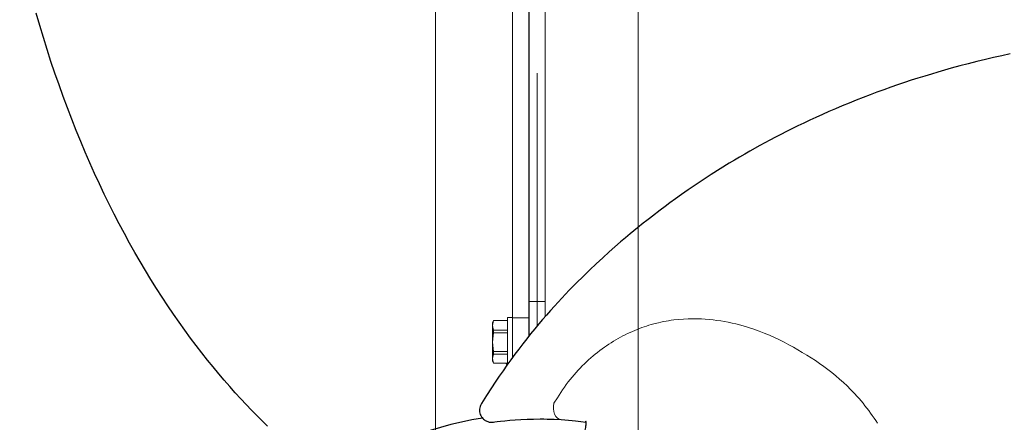
# Model space of a CAD drawing. Units: millimetres. Extents: x 0 to 210, y 0 to 297.
# Drawn here: x 41 to 50, y 97 to 101 of the extents above; entities that cross this region are included whole.
import ezdxf

# ---------------------------------------------------------------- set-up
doc = ezdxf.new("R2010")
doc.units = ezdxf.units.MM
doc.header["$LTSCALE"] = 5
for name, pattern in [('AUSGEZOGEN', [0]), ('DASHDOT', [1, 0.5, -0.25, 0, -0.25]), ('DIVIDE', [1.25, 0.5, -0.25, 0, -0.25, 0, -0.25])]:
    doc.linetypes.add(name, pattern=pattern)
for name, color, linetype in [('Layer61', 7, 'Continuous'), ('Mittellinie', 7, 'Continuous'), ('Volllinie breit', 7, 'Continuous'), ('Volllinie schmal', 7, 'Continuous'), ('Zeichnungsrahmen', 7, 'Continuous')]:
    doc.layers.add(name, color=color, linetype=linetype)

# ---------------------------------------------------------------- blocks, each defined once
blk = doc.blocks.new('AVMSH250_va_nNn063')
at = {"layer": 'Mittellinie', "color": 1, "linetype": 'DASHDOT', "lineweight": 18, "true_color": 0xff0000}
blk.add_line((45.8108, 97.7617), (45.8158, 152.8933), dxfattribs=at)
at = {"layer": 'Zeichnungsrahmen', "color": 7, "linetype": 'AUSGEZOGEN', "lineweight": 18}
for p, q in [((46.8074, 116.5299), (46.8074, 96.5763)), ((44.8074, 114.1927), (44.8074, 96.6615))]:
    blk.add_line(p, q, dxfattribs=at)
blk = doc.blocks.new('PR326_3_va_nNn072')
at = {"layer": 'Volllinie breit', "color": 56, "linetype": 'AUSGEZOGEN', "lineweight": 25, "true_color": 0x808000}
for points in [[(43.1463, 96.7717), (43.0945, 96.822), (43.0416, 96.8746), (42.9891, 96.9281), (42.9356, 96.9841), (42.8824, 97.041), (42.8282, 97.1006), (42.7744, 97.161), (42.7195, 97.2243), (42.6651, 97.2885), (42.6096, 97.3556), (42.5547, 97.4236), (42.4986, 97.4947), (42.4433, 97.5668), (42.3868, 97.642), (42.3311, 97.7182), (42.2744, 97.7977), (42.2185, 97.8781), (42.1618, 97.9619), (42.106, 98.0466), (42.0505, 98.133), (41.996, 98.2203), (41.9422, 98.3087), (41.8894, 98.3979), (41.8368, 98.4892), (41.7852, 98.5813), (41.7337, 98.6756), (41.6833, 98.7706), (41.6331, 98.8678), (41.5839, 98.9657), (41.535, 99.0659), (41.4872, 99.1667), (41.4396, 99.2699), (41.3932, 99.3736), (41.3471, 99.4797), (41.3021, 99.5864), (41.2575, 99.6954), (41.214, 99.8049), (41.1708, 99.9174), (41.1287, 100.0304), (41.0873, 100.1452), (41.0472, 100.2606), (41.0079, 100.3775), (40.9699, 100.495), (40.9329, 100.6139), (40.8971, 100.7334), (40.8623, 100.8543)], [(50.4823, 100.4512), (50.4012, 100.4337), (50.3203, 100.4156), (50.2396, 100.3968), (50.1548, 100.3762), (50.0702, 100.3548), (49.9859, 100.3327), (49.9018, 100.3099), (49.8361, 100.2914), (49.7706, 100.2725), (49.7053, 100.2531), (49.6401, 100.2332), (49.5728, 100.2122), (49.5058, 100.1906), (49.4389, 100.1685), (49.3722, 100.146), (49.3036, 100.1221), (49.2352, 100.0978), (49.1671, 100.0728), (49.0991, 100.0474), (49.0299, 100.0207), (48.9609, 99.9935), (48.8921, 99.9658), (48.8236, 99.9374), (48.7586, 99.9099), (48.6939, 99.8819), (48.6293, 99.8533), (48.5651, 99.8242), (48.5054, 99.7966), (48.4459, 99.7685), (48.3867, 99.74), (48.3277, 99.7111), (48.2732, 99.6837), (48.2188, 99.656), (48.1646, 99.6279), (48.1107, 99.5994), (48.0114, 99.5456), (47.9129, 99.4905), (47.8617, 99.4611), (47.8107, 99.4313), (47.7599, 99.4012), (47.7093, 99.3708), (47.6189, 99.315), (47.5291, 99.2581), (47.4501, 99.2066), (47.3718, 99.1542), (47.3038, 99.1077), (47.2363, 99.0605), (47.179, 99.0195), (47.1219, 98.9781), (47.0747, 98.9432), (47.0276, 98.9079), (46.9498, 98.8484), (46.9203, 98.8254), (46.8934, 98.8043), (46.8587, 98.7768), (46.8038, 98.7325), (46.7291, 98.6711), (46.6821, 98.6318), (46.6355, 98.592), (46.5794, 98.5434), (46.5239, 98.4943), (46.4593, 98.436), (46.3954, 98.377), (46.331, 98.3161), (46.2673, 98.2544), (46.1974, 98.185), (46.1285, 98.1146), (46.0912, 98.0757), (46.0541, 98.0364), (46.0174, 97.9969), (45.9809, 97.957), (45.9418, 97.9135), (45.9031, 97.8697), (45.8648, 97.8255), (45.8269, 97.7809), (45.7866, 97.7327), (45.7468, 97.6841), (45.7075, 97.635), (45.6687, 97.5855), (45.6288, 97.5334), (45.5895, 97.4809), (45.5507, 97.4279), (45.5124, 97.3745), (45.4736, 97.3192), (45.4354, 97.2634), (45.3977, 97.2071), (45.3606, 97.1505), (45.3107, 97.0723), (45.2613, 96.9937)], [(45.261, 96.9939), (45.2562, 96.9869), (45.2533, 96.9815), (45.2507, 96.9759), (45.2466, 96.9641), (45.2436, 96.9517), (45.2418, 96.939), (45.2414, 96.926), (45.2425, 96.9129), (45.2451, 96.8994), (45.2493, 96.8863), (45.2543, 96.8749), (45.2605, 96.864), (45.2672, 96.8547), (45.2747, 96.8461), (45.2823, 96.8388), (45.2906, 96.8322), (45.2986, 96.8268), (45.3071, 96.822), (45.3151, 96.8183), (45.3233, 96.8152), (45.3308, 96.813), (45.3384, 96.8113), (45.3517, 96.8094), (45.3625, 96.809), (45.3702, 96.8094), (45.3734, 96.8096), (45.3748, 96.8098), (45.3756, 96.8099), (45.3763, 96.81), (45.3771, 96.8101), (45.3785, 96.8103), (45.3804, 96.8105)], [(45.3803, 96.8105), (45.3799, 96.8104), (45.3801, 96.8105), (45.3941, 96.8124), (45.4174, 96.8155), (45.4478, 96.8192), (45.491, 96.8239), (45.5397, 96.8284), (45.5932, 96.8325), (45.6505, 96.8361), (45.7116, 96.8388), (45.7754, 96.8407), (45.8416, 96.8416), (45.8754, 96.8415), (45.9096, 96.841), (45.9785, 96.8387), (46.0482, 96.8355)], [(46.0482, 96.8355), (46.1221, 96.83), (46.1573, 96.8268), (46.1908, 96.8233), (46.2422, 96.8172), (46.2909, 96.8107)], [(46.2887, 96.8246), (46.2893, 96.8223), (46.2907, 96.8142), (46.2913, 96.8075), (46.2914, 96.7998), (46.2911, 96.7908), (46.2902, 96.7808), (46.2889, 96.7702), (46.2869, 96.7585), (46.284, 96.7447), (46.2804, 96.7299), (46.275, 96.7108), (46.2706, 96.6973)]]:
    blk.add_lwpolyline(points, dxfattribs=at)
blk.add_arc((45.8096, 93.4938), 3.4, 99.1016, 127.80959, dxfattribs=at)
at = {"layer": 'Volllinie schmal', "color": 56, "linetype": 'AUSGEZOGEN', "lineweight": 18, "true_color": 0x808000}
for points in [[(47.2094, 97.8264), (47.1595, 97.8205), (47.1345, 97.8172), (47.1095, 97.8135), (47.0845, 97.8093), (47.0594, 97.8045), (47.0343, 97.7993), (47.0092, 97.7935), (46.9622, 97.7816), (46.9387, 97.775), (46.9153, 97.7681), (46.8919, 97.7607), (46.8685, 97.7529), (46.8452, 97.7446), (46.822, 97.736), (46.7984, 97.7268), (46.7749, 97.7171), (46.7515, 97.707), (46.7282, 97.6965), (46.7049, 97.6856), (46.6818, 97.6743), (46.6587, 97.6625), (46.6358, 97.6503), (46.6123, 97.6374), (46.589, 97.624), (46.5658, 97.6102), (46.5428, 97.5959), (46.5199, 97.5812), (46.4972, 97.5661), (46.4746, 97.5505), (46.4522, 97.5344), (46.4296, 97.5176), (46.4071, 97.5003), (46.3849, 97.4825), (46.3629, 97.4643), (46.3411, 97.4457), (46.3196, 97.4266), (46.2983, 97.4071), (46.2773, 97.3871), (46.2561, 97.3663), (46.2353, 97.345), (46.2148, 97.3232), (46.1947, 97.3009), (46.175, 97.2782), (46.1556, 97.255), (46.1365, 97.2314), (46.1178, 97.2075), (46.0988, 97.1824), (46.0802, 97.1569), (46.0621, 97.131), (46.0444, 97.1047), (46.0271, 97.078), (46.0103, 97.0511), (45.9772, 96.9967)], [(49.1721, 96.7992), (49.1557, 96.8249), (49.139, 96.8502), (49.1218, 96.8753), (49.1043, 96.9001), (49.0864, 96.9246), (49.0681, 96.9487), (49.0493, 96.9728), (49.0302, 96.9966), (49.0106, 97.0201), (48.9908, 97.0433), (48.9705, 97.0661), (48.95, 97.0887), (48.9291, 97.1109), (48.9079, 97.1327), (48.8723, 97.1681), (48.8358, 97.2025), (48.7986, 97.2361), (48.7605, 97.2687), (48.7217, 97.3003), (48.6821, 97.3311), (48.6419, 97.361), (48.6012, 97.39), (48.5591, 97.4187), (48.5166, 97.4466), (48.4737, 97.4738), (48.4303, 97.5003), (48.3865, 97.5262), (48.3423, 97.5514), (48.2976, 97.5758), (48.2525, 97.5995), (48.2039, 97.6238), (48.1547, 97.6471), (48.1049, 97.6693), (48.0544, 97.6902), (48.0034, 97.71), (47.9518, 97.7284), (47.8997, 97.7456), (47.847, 97.7614), (47.8105, 97.7714), (47.7737, 97.7808), (47.7367, 97.7895), (47.6994, 97.7975), (47.662, 97.8047), (47.6243, 97.8112), (47.5864, 97.8169), (47.5483, 97.8218), (47.5101, 97.826), (47.4717, 97.8293), (47.4331, 97.8316), (47.3943, 97.8328), (47.3483, 97.8327), (47.3021, 97.8313), (47.2558, 97.829), (47.2094, 97.8264)], [(46.0482, 96.8355), (46.0286, 96.84), (46.0106, 96.8509), (45.995, 96.8675), (45.9828, 96.8889), (45.9746, 96.914), (45.9708, 96.9413), (45.9717, 96.9694), (45.9772, 96.9967)]]:
    blk.add_lwpolyline(points, dxfattribs=at)
blk = doc.blocks.new('Halteb_TE20_PL12-17_VA_nNn074')
at = {"layer": 'Volllinie breit', "color": 56, "linetype": 'AUSGEZOGEN', "lineweight": 18, "true_color": 0x808000}
for p, q in [((45.8906, 106.3019), (45.7306, 106.3019)), ((45.7306, 105.4668), (45.7306, 106.3019)), ((45.8906, 106.3019), (45.8906, 105.4668)), ((45.7286, 106.0037), (45.5686, 106.0037)), ((45.5686, 105.362), (45.5686, 106.0037)), ((45.7286, 106.0037), (45.7286, 105.362)), ((45.4106, 105.8471), (45.4106, 105.8147)), ((45.4958, 105.8471), (45.4566, 105.8471)), ((45.5686, 105.8437), (45.5186, 105.8437)), ((45.5186, 105.8437), (45.5186, 105.3637)), ((45.5611, 105.8471), (45.5388, 105.8471)), ((45.9406, 105.8437), (45.8906, 105.8437)), ((45.9406, 105.6038), (45.9406, 105.8437)), ((46.0106, 105.8471), (46.0106, 105.804)), ((46.0118, 105.8471), (46.035, 105.8471)), ((46.1255, 105.8471), (46.1647, 105.8471)), ((46.2106, 105.7098), (46.2106, 105.8471)), ((45.3807, 105.8147), (45.3686, 105.7937)), ((45.3807, 105.8139), (45.3686, 105.7671)), ((45.3686, 105.7937), (45.3686, 105.7671)), ((45.3686, 105.7671), (45.3807, 105.7203)), ((45.3686, 105.7671), (45.3686, 105.6014)), ((45.5186, 105.8147), (45.3807, 105.8147)), ((45.3807, 105.8147), (45.3807, 105.8139)), ((45.5186, 105.8139), (45.3807, 105.8139)), ((45.9421, 105.7963), (45.9406, 105.7937)), ((45.9406, 105.792), (45.9527, 105.7801)), ((45.9527, 105.7612), (45.9406, 105.6764)), ((45.9527, 105.804), (45.9439, 105.7953)), ((46.1085, 105.804), (45.9527, 105.804)), ((45.9527, 105.7801), (45.9527, 105.7612)), ((46.1085, 105.7801), (45.9527, 105.7801)), ((45.9527, 105.7612), (46.1085, 105.7612)), ((46.1085, 105.804), (46.1124, 105.8002)), ((46.1206, 105.792), (46.1085, 105.7801)), ((46.1085, 105.7801), (46.1085, 105.7612)), ((46.1085, 105.7612), (46.1206, 105.6764)), ((46.1173, 105.7953), (46.1206, 105.792)), ((46.1206, 105.7937), (46.1191, 105.7963)), ((46.1806, 105.7597), (46.1206, 105.7937)), ((46.1206, 105.7937), (46.1206, 105.792)), ((46.1206, 105.792), (46.1206, 105.6764)), ((46.1806, 105.6634), (46.1806, 105.7597)), ((45.3807, 105.6932), (45.3686, 105.6014)), ((45.3807, 105.7203), (45.3807, 105.6932)), ((45.5186, 105.7203), (45.3807, 105.7203)), ((45.5186, 105.6932), (45.3807, 105.6932)), ((45.7306, 105.7237), (45.7286, 105.7237)), ((45.9406, 105.6764), (45.9527, 105.5917)), ((46.1206, 105.6764), (46.1085, 105.5917)), ((46.1206, 105.6764), (46.1206, 105.4881)), ((46.1968, 105.7237), (46.1806, 105.7237)), ((46.1806, 105.4477), (46.1806, 105.6634)), ((46.2186, 105.7018), (46.1968, 105.7237)), ((46.1968, 105.4837), (46.1968, 105.7237)), ((46.2186, 105.6025), (46.2186, 105.7018)), ((45.3686, 105.6014), (45.3807, 105.5097)), ((45.3686, 105.6014), (45.3686, 105.438)), ((45.9406, 105.6038), (45.9406, 105.3637)), ((45.9527, 105.5609), (45.9406, 105.4881)), ((45.9527, 105.5917), (45.9527, 105.5609)), ((45.9527, 105.5917), (46.1085, 105.5917)), ((46.1085, 105.5609), (45.9527, 105.5609)), ((46.1085, 105.5917), (46.1085, 105.5609)), ((46.1085, 105.5609), (46.1206, 105.4881)), ((46.2186, 105.5055), (46.2186, 105.6025)), ((45.3807, 105.4829), (45.3686, 105.438)), ((45.5186, 105.5097), (45.3807, 105.5097)), ((45.3807, 105.5097), (45.3807, 105.4829)), ((45.5186, 105.4829), (45.3807, 105.4829)), ((45.7286, 105.4837), (45.7306, 105.4837)), ((45.7306, 102.0531), (45.7306, 105.4668)), ((45.8906, 105.4668), (45.8906, 102.0531)), ((45.9406, 105.4881), (45.9527, 105.4152)), ((46.1206, 105.4881), (46.1085, 105.4152)), ((46.1206, 105.4881), (46.1206, 105.4137)), ((46.1206, 105.4137), (46.1806, 105.4477)), ((46.1806, 105.4837), (46.1968, 105.4837)), ((46.1968, 105.4837), (46.2186, 105.5055)), ((46.2106, 105.2803), (46.2106, 105.4975)), ((45.3686, 105.438), (45.3807, 105.3931)), ((45.3686, 105.438), (45.3686, 105.4137)), ((45.3686, 105.4137), (45.3807, 105.3927)), ((45.5186, 105.3931), (45.3807, 105.3931)), ((45.3807, 105.3931), (45.3807, 105.3927)), ((45.3807, 105.3927), (45.5186, 105.3927)), ((45.4106, 105.3927), (45.4106, 105.2803)), ((45.5186, 105.3637), (45.5686, 105.3637)), ((45.7286, 105.362), (45.5686, 105.362)), ((45.5686, 103.8421), (45.5686, 105.362)), ((45.7286, 103.8421), (45.7286, 105.362)), ((45.8906, 105.3637), (45.9406, 105.3637)), ((45.9406, 105.4137), (45.9421, 105.411)), ((45.9527, 105.4033), (45.9439, 105.412)), ((46.1085, 105.4152), (45.9527, 105.4152)), ((45.9527, 105.4152), (45.9527, 105.4033)), ((46.1085, 105.4033), (45.9527, 105.4033)), ((46.0106, 105.4033), (46.0106, 105.2803)), ((46.1085, 105.4152), (46.1085, 105.4033)), ((46.1085, 105.4033), (46.1173, 105.412)), ((46.1191, 105.411), (46.1206, 105.4137)), ((45.4106, 105.2284), (45.4106, 105.2803)), ((45.7306, 105.2571), (45.7286, 105.2571)), ((45.9906, 105.2571), (45.8906, 105.2571)), ((45.9906, 105.2571), (45.9906, 104.9571)), ((46.0106, 105.2284), (46.0106, 105.2803)), ((46.2106, 105.2803), (46.2106, 105.2284)), ((46.2106, 105.2471), (46.2106, 104.9671)), ((45.4106, 105.2071), (45.3906, 105.1871)), ((45.3906, 105.0271), (45.3906, 105.1871)), ((45.4106, 104.973), (45.4106, 105.2284)), ((46.0106, 105.2071), (45.9906, 105.2071)), ((46.0106, 104.973), (46.0106, 105.2284)), ((46.3356, 105.2188), (46.5103, 105.2428)), ((45.5678, 104.9234), (45.5678, 105.0681)), ((45.3906, 105.0271), (45.4106, 105.0071)), ((45.7286, 104.9571), (45.7306, 104.9571)), ((45.8906, 104.9571), (45.9906, 104.9571)), ((45.9906, 105.0071), (46.0106, 105.0071)), ((46.5103, 104.9715), (46.3356, 104.9955)), ((45.5686, 103.8421), (45.7286, 103.8421)), ((45.5686, 103.3621), (45.5686, 103.8421)), ((45.7286, 103.8421), (45.7286, 103.3621)), ((45.7286, 103.3621), (45.5686, 103.3621)), ((45.5686, 97.8421), (45.5686, 103.3621)), ((45.7286, 97.8421), (45.7286, 103.3621)), ((45.8906, 102.0531), (45.7306, 102.0531)), ((45.7306, 101.8454), (45.7306, 102.0531)), ((45.8906, 102.0531), (45.8906, 101.8454)), ((45.8906, 101.8454), (45.7306, 101.8454)), ((45.7306, 99.2211), (45.7306, 101.8454)), ((45.8906, 99.2211), (45.8906, 101.8454)), ((45.7306, 98.6047), (45.7306, 99.2211)), ((45.8906, 98.6047), (45.8906, 99.2211)), ((45.7306, 98.0038), (45.7306, 98.6047)), ((45.8906, 98.0038), (45.8906, 98.6047)), ((45.8906, 98.0038), (45.7306, 98.0038)), ((45.7306, 98.0038), (45.7306, 97.6639)), ((45.8906, 98.0038), (45.8906, 97.8553)), ((45.3807, 97.8148), (45.3686, 97.7938)), ((45.3807, 97.814), (45.3686, 97.7672)), ((45.3686, 97.7938), (45.3686, 97.7672)), ((45.3686, 97.7672), (45.3807, 97.7204)), ((45.3686, 97.7672), (45.3686, 97.6015)), ((45.5186, 97.8148), (45.3807, 97.8148)), ((45.3807, 97.8148), (45.3807, 97.814)), ((45.5186, 97.814), (45.3807, 97.814)), ((45.5686, 97.8438), (45.5186, 97.8438)), ((45.5186, 97.8438), (45.5186, 97.3832)), ((45.5686, 97.8421), (45.7286, 97.8421)), ((45.5686, 97.4524), (45.5686, 97.8421)), ((45.7286, 97.8421), (45.7286, 97.6614)), ((45.7306, 97.8238), (45.7286, 97.8238)), ((45.3807, 97.6933), (45.3686, 97.6015)), ((45.3807, 97.7204), (45.3807, 97.6933)), ((45.5186, 97.7204), (45.3807, 97.7204)), ((45.5186, 97.6933), (45.3807, 97.6933)), ((45.7306, 97.7238), (45.7286, 97.7238)), ((45.3686, 97.6015), (45.3807, 97.5098)), ((45.3686, 97.6015), (45.3686, 97.4381)), ((45.3807, 97.483), (45.3686, 97.4381)), ((45.5186, 97.5098), (45.3807, 97.5098)), ((45.3807, 97.5098), (45.3807, 97.483)), ((45.5186, 97.483), (45.3807, 97.483)), ((45.3686, 97.4381), (45.3807, 97.3932)), ((45.3686, 97.4381), (45.3686, 97.4138)), ((45.3686, 97.4138), (45.3807, 97.3928)), ((45.5186, 97.3932), (45.3807, 97.3932)), ((45.3807, 97.3932), (45.3807, 97.3928)), ((45.3807, 97.3928), (45.5186, 97.3928)), ((45.5012, 97.3928), (45.512, 97.374)), ((45.5124, 97.3745), (45.5076, 97.3928))]:
    blk.add_line(p, q, dxfattribs=at)
blk.add_lwpolyline([(45.6861, 106.0037), (45.6995, 106.0134), (45.7306, 106.0304)], dxfattribs=at)
blk.add_circle((46.4506, 105.1071), 0.05, dxfattribs=at)
for centre, radius, start, end in [((45.8106, 105.8471), 0.4, 101.53696, 180), ((45.8106, 105.8471), 0.4, 0, 78.46304), ((45.8106, 105.8471), 0.3, 105.46601, 180), ((45.8106, 105.8471), 0.3, 0, 74.53399), ((45.8106, 105.8471), 0.2, 0, 66.42182), ((46.2506, 105.2471), 0.04, 14.47751, 180), ((45.7084, 105.1071), 0.6, 13.67509, 14.47751), ((46.2918, 105.2457), 0.00335, 97.27886, 98.53866), ((46.3303, 105.2584), 0.04, 193.67509, 277.81535), ((46.3298, 105.2577), 0.0392, 205.60918, 257.12717), ((46.5157, 105.2031), 0.04, 17.61595, 97.81535), ((46.2134, 105.1071), 0.3573, 342.38405, 17.61595), ((45.4706, 104.973), 0.06, 180, 253.39845), ((46.0706, 104.973), 0.06, 180, 253.39845), ((46.1506, 104.973), 0.06, 286.60155, 0), ((46.2506, 104.9671), 0.04, 180, 345.52249), ((45.7084, 105.1071), 0.6, 345.52249, 346.32491), ((46.3303, 104.9558), 0.04, 82.18465, 166.32491), ((46.3297, 104.9565), 0.0392, 94.1259, 145.64328), ((46.5157, 105.0111), 0.04, 262.18465, 342.38405), ((45.5106, 105.1071), 0.2, 253.39845, 286.60155), ((46.1106, 105.1071), 0.2, 253.39845, 286.60155)]:
    blk.add_arc(centre, radius, start, end, dxfattribs=at)
blk = doc.blocks.new('Plh178_nNn01')
at = {"layer": 'Layer61', "color": 96, "linetype": 'DIVIDE', "lineweight": 18, "true_color": 0x008000}
blk.add_circle((45.8093, 93.49376), 26, dxfattribs=at)
for name in ['AVMSH250_va_nNn063', 'PR326_3_va_nNn072', 'Halteb_TE20_PL12-17_VA_nNn074']:
    blk.add_blockref(name, (0, 0))

msp = doc.modelspace()

# ---------------------------------------------------------------- block references
msp.add_blockref('Plh178_nNn01', (0, 0))

doc.saveas('drawing.dxf')
